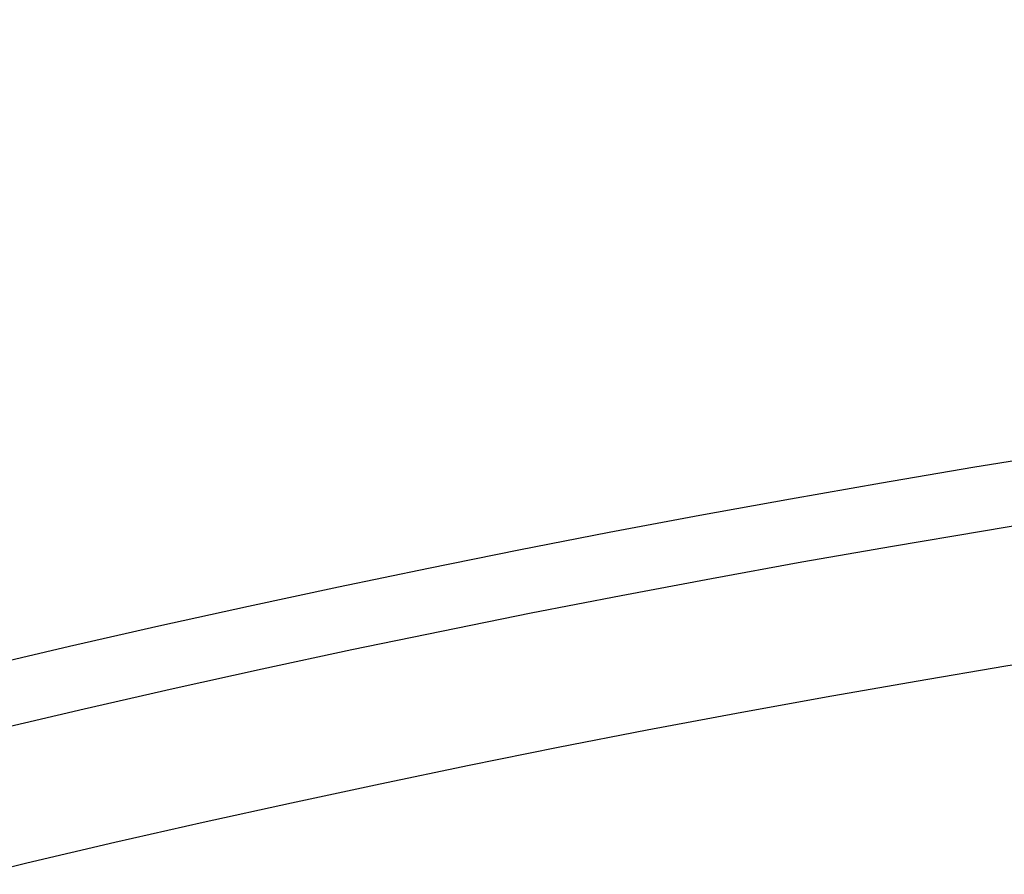
# Model space of a CAD drawing. Units: inches. Extents: x 2 to 13.3, y -4.6 to 11.7.
# Drawn here: x 4.6 to 4.9, y 1.7 to 1.9 of the extents above; entities that cross this region are included whole.
import ezdxf

# ---------------------------------------------------------------- set-up
doc = ezdxf.new("R2010")
doc.units = ezdxf.units.IN
doc.header["$LTSCALE"] = 1.21
doc.header["$MEASUREMENT"] = 0
doc.header["$PDMODE"] = 3
doc.header["$PDSIZE"] = 0.3125
doc.layers.get('0').update_dxf_attribs({"linetype": 'CONTINUOUS'})
doc.layers.get('Defpoints').update_dxf_attribs({"linetype": 'CONTINUOUS'})
doc.layers.add('AXIS', color=7, linetype='CONTINUOUS')
doc.layers.add('SURFACES', color=7, linetype='CONTINUOUS')
doc.styles.get("Standard").update_dxf_attribs({"font": 'txt', "width": 0.8})
doc.dimstyles.get("Standard").update_dxf_attribs({"dimtxt": 0.15625, "dimasz": 0.1875, "dimexe": 0.18, "dimexo": 0.0625, "dimgap": 0.09, "dimtad": 0, "dimtih": 1, "dimtoh": 1, "dimzin": 4, "dimdsep": 46, "dimtxsty": 'Standard', "dimcen": 0.09, "dimadec": 0, "dimazin": 0, "dimtp": 0.01, "dimtm": 0.01, "dimtfac": 1, "dimtofl": 0, "dimtmove": 0, "dimatfit": 3, "dimfxl": 0, "dimtolj": 1, "dimtzin": 4, "dimarcsym": 0})

# ---------------------------------------------------------------- blocks, each defined once
blk = doc.blocks.new('*D5')
at = {"color": 0, "lineweight": 0}
for p, q in [((7.35442, 2.51086), (7.00168, 1.84491)), ((7.54192, 2.51086), (7.35442, 2.51086))]:
    blk.add_line(p, q, dxfattribs=at)
blk.add_solid([(6.97407, 1.85954), (7.0293, 1.83029), (6.91392, 1.67922)], dxfattribs=at)
at = {"layer": 'Defpoints', "color": 0, "lineweight": 0}
for p in [(6.91392, 1.67922), (3.80181, -4.19614)]:
    blk.add_point(p, dxfattribs=at)
at = {"color": 0, "lineweight": 0, "insert": (8.03192, 2.51086), "char_height": 0.25, "attachment_point": 5}
blk.add_mtext('\\A1;∅6.65', dxfattribs=at)

msp = doc.modelspace()

# ---------------------------------------------------------------- linework, layer by layer
at = {"layer": 'AXIS', "color": 7, "linetype": 'Continuous'}
for radius in [3.33934, 3.12212, 3.07958]:
    msp.add_circle((5.35786, -1.25846), radius, dxfattribs=at)
at = {"layer": 'SURFACES', "color": 7, "linetype": 'Continuous'}
for radius in [3.33934, 3.32435, 3.12212, 3.10854]:
    msp.add_circle((5.35786, -1.25846), radius, dxfattribs=at)

# ---------------------------------------------------------------- dimensions: what is measured, and where the dimension line sits
at = {"lineweight": 0}
dim = msp.add_diameter_dim_2p(p1=(3.80181, -4.19614), p2=(6.91392, 1.67922), dimstyle='Standard', override={"dimtxt": 0.25, "dimexe": 0.125, "dimexo": 0.3, "dimrnd": 0.001, "dimzin": 0, "dimdsep": 0, "dimcen": 0, "dimtp": 0, "dimtm": 0, "dimtzin": 0, "dimlwd": 0, "dimlwe": 0}, dxfattribs=at)
dim.commit()
dim.dimension.update_dxf_attribs({"geometry": '*D5', "text_midpoint": (8.03192, 2.51086), "dimtype": 163})

doc.saveas('drawing.dxf')
